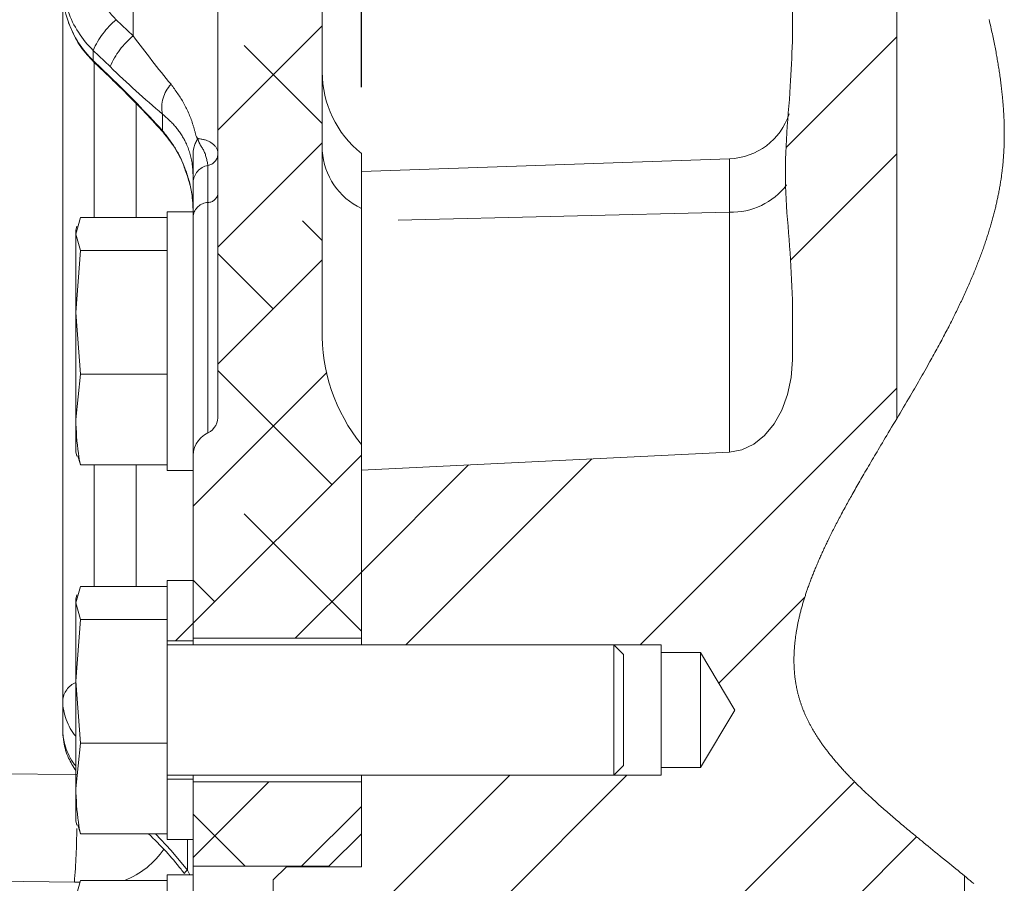
# Model space of a CAD drawing. Units: millimetres. Extents: x 7 to 835, y 10 to 581.
# Drawn here: x 247 to 266, y 482 to 498 of the extents above; entities that cross this region are included whole.
import ezdxf

# ---------------------------------------------------------------- set-up
doc = ezdxf.new("R2010")
doc.units = ezdxf.units.MM
doc.linetypes.add('PHANTOM', pattern=[12.7, 6.35, -1.27, 1.27, -1.27, 1.27, -1.27])
doc.layers.add('SLD-0', color=7, linetype='Continuous')
doc.styles.add('SLDTEXTSTYLE0', font='TXT', dxfattribs={"width": 0.605})
doc.dimstyles.new('SLDDIMSTYLE7', dxfattribs={"dimtxt": 3, "dimasz": 3, "dimexe": 0, "dimexo": 0.0625, "dimgap": 0.75, "dimtad": 0, "dimdec": 8, "dimlfac": 4, "dimrnd": 1e-09, "dimzin": 12, "dimdsep": 46, "dimtxsty": 'SLDTEXTSTYLE0', "dimsah": 1, "dimcen": 0.09, "dimadec": 0, "dimazin": 0, "dimtfac": 1, "dimtdec": 3, "dimtofl": 0, "dimtmove": 0, "dimatfit": 3, "dimfxl": 0, "dimfrac": 2, "dimtolj": 1, "dimtzin": 12, "dimarcsym": 0})

# ---------------------------------------------------------------- blocks, each defined once
blk = doc.blocks.new('SW_HATCH_0')
at = {"color": 0, "linetype": 'Continuous', "lineweight": 0}
for p, q in [((0.324, 92.372), (-1.676, 90.372)), ((11.336, 92.159), (9.217, 90.039)), ((0.324, 90.497), (-1.175, 91.995)), ((0.324, 90.126), (-1.676, 88.126)), ((11.336, 89.914), (9.302, 87.88)), ((0.324, 88.251), (-0.052, 88.628)), ((-0.614, 86.944), (-1.676, 88.006)), ((0.324, 87.881), (-1.676, 85.881)), ((0.411, 85.724), (-2.151, 83.161)), ((0.509, 83.576), (-1.676, 85.761)), ((11.336, 85.424), (6.417, 80.504)), ((1.074, 84.141), (-2.151, 80.916)), ((5.491, 84.068), (1.927, 80.504)), ((3.13, 83.952), (1.074, 81.896)), ((1.074, 80.766), (-1.175, 83.015)), ((-1.736, 81.331), (-2.151, 81.746)), ((1.074, 81.896), (-0.193, 80.629)), ((9.573, 81.415), (7.926, 79.768)), ((-2.151, 80.916), (-2.488, 80.579)), ((3.917, 78.004), (-0.614, 73.474)), ((6.162, 78.004), (-0.336, 71.506)), ((-0.698, 77.879), (-2.151, 76.426)), ((10.527, 77.879), (7.921, 75.273)), ((1.074, 77.406), (-0.073, 76.259)), ((-1.154, 76.259), (-2.151, 77.256)), ((11.717, 76.824), (10.166, 75.273))]:
    blk.add_line(p, q, dxfattribs=at)
blk = doc.blocks.new('*D137')
at = {"layer": 'SLD-0'}
for p, q in [((253.756, 572.236), (253.756, 575.654)), ((238.081, 536.005), (238.081, 572.236)), ((253.756, 496.926), (253.756, 572.236)), ((238.081, 571.236), (232.312, 571.236)), ((253.756, 571.236), (259.525, 571.236))]:
    blk.add_line(p, q, dxfattribs=at)
for points in [[(238.081, 571.236), (235.081, 571.698), (235.081, 570.775)], [(253.756, 571.236), (256.756, 570.775), (256.756, 571.698)]]:
    blk.add_solid(points, dxfattribs=at)
at = {"layer": 'SLD-0', "insert": (241.911, 572.802), "char_height": 3, "attachment_point": 1, "style": 'SLDTEXTSTYLE0'}
blk.add_mtext('62.7', dxfattribs=at)

msp = doc.modelspace()

# ---------------------------------------------------------------- linework, layer by layer
at = {"color": 7, "linetype": 'Continuous', "lineweight": 15}
for p, q in [((251.00610999, 523.30331093), (251.00610999, 490.64252859)), ((253.00611032, 492.28344074), (253.00611032, 523.30331093)), ((264.01861234, 490.5698221), (264.01861234, 503.32417673)), ((262.01861201, 497.79725409), (262.01861201, 500.8814331)), ((248.03110806, 485.16235834), (248.03110806, 498.80140236)), ((248.62462131, 497.4127259), (248.94689618, 497.10143691)), ((250.53111313, 495.09752131), (250.53111313, 495.63852659)), ((253.75611184, 494.60165537), (253.75611184, 495.65579331)), ((260.81223635, 495.55314666), (253.75611184, 495.30674106)), ((250.53111313, 494.4561418), (250.53111313, 495.09752131)), ((250.53111313, 494.53799015), (250.03111212, 494.53799015)), ((250.03111212, 490.30223078), (250.03111212, 494.53799015)), ((253.75611184, 490.07550216), (253.75611184, 494.60165537)), ((248.2811123, 494.10933218), (248.36919306, 494.42687219)), ((250.03111212, 494.42687219), (248.36919306, 494.42687219)), ((250.53111313, 489.78447875), (250.53111313, 494.4561418)), ((248.30258487, 494.26188654), (248.2811123, 494.18174064)), ((248.2811123, 494.18174064), (248.2811123, 494.10933218)), ((248.36919306, 493.79179588), (248.2811123, 494.10933218)), ((248.2811123, 494.10933218), (248.2811123, 492.60673261)), ((248.2811123, 492.60673261), (248.36919306, 493.79179588)), ((250.03111212, 493.79179588), (248.36919306, 493.79179588)), ((262.01861201, 491.69702789), (262.01861201, 492.84989348)), ((248.36919306, 491.42166561), (248.2811123, 492.60673261)), ((248.2811123, 492.60673261), (248.2811123, 490.55413863)), ((248.2811123, 490.55413863), (248.36919306, 491.42166561)), ((250.03111212, 491.42166561), (248.36919306, 491.42166561)), ((248.2811123, 490.55413863), (248.2811123, 489.93173948)), ((250.03111212, 489.57548997), (250.03111212, 490.30223078)), ((253.75611184, 486.36067248), (253.75611184, 490.07550216)), ((248.2811123, 489.93173948), (248.30258487, 489.85159358)), ((248.32198618, 489.85679036), (248.36919306, 489.68661165)), ((250.53111313, 486.36067248), (250.53111313, 489.78447875)), ((253.75611184, 489.58186767), (260.81223635, 489.93033505)), ((250.03111212, 489.68661165), (248.36919306, 489.68661165)), ((250.03111212, 489.57548997), (250.53111313, 489.57548997)), ((253.75611184, 489.58186767), (253.75611184, 486.23567222)), ((248.2811123, 487.03826366), (248.36919306, 487.35580182)), ((250.03111212, 487.35580182), (248.36919306, 487.35580182)), ((250.53111313, 487.46692164), (250.03111212, 487.46692164)), ((250.03111212, 487.18563429), (250.03111212, 487.46692164)), ((250.53111313, 486.31067163), (250.53111313, 487.46692164)), ((248.30258487, 487.19081989), (248.2811123, 487.11067213)), ((250.03111212, 486.72072737), (250.03111212, 487.18563429)), ((248.2811123, 487.11067213), (248.2811123, 487.03826366)), ((248.36919306, 486.72072737), (248.2811123, 487.03826366)), ((248.2811123, 487.03826366), (248.2811123, 485.53566224)), ((248.2811123, 485.53566224), (248.36919306, 486.72072737)), ((250.03111212, 486.72072737), (248.36919306, 486.72072737)), ((250.03111212, 484.3505971), (250.03111212, 486.72072737)), ((250.53111313, 486.31067163), (250.03111212, 486.31067163)), ((258.59360991, 486.23567222), (250.03111212, 486.23567222)), ((250.53111313, 486.36067248), (253.75611184, 486.36067248)), ((250.53111313, 486.31067163), (250.53111313, 486.23567222)), ((253.75611184, 486.23567222), (259.50611232, 486.23567222)), ((258.78111122, 486.04817277), (258.59360991, 486.23567222)), ((258.59360991, 483.73567274), (258.59360991, 486.23567222)), ((259.50611232, 486.23567222), (259.50611232, 486.08567155)), ((258.78111122, 486.04817277), (258.78111122, 483.92317219)), ((259.50611232, 486.08567155), (260.25611011, 486.08567155)), ((259.50611232, 486.08567155), (259.50611232, 483.88567156)), ((260.25611011, 486.08567155), (260.91705857, 484.98567155)), ((260.25611011, 486.08567155), (260.25611011, 483.88567156)), ((248.36919306, 484.3505971), (248.2811123, 485.53566224)), ((248.2811123, 485.53566224), (248.2811123, 483.48307012)), ((248.03110806, 484.60170029), (248.03110806, 485.16235834)), ((260.91705857, 484.98567155), (260.25611011, 483.88567156)), ((248.2811123, 483.48307012), (248.36919306, 484.3505971)), ((250.03111212, 484.3505971), (248.36919306, 484.3505971)), ((250.03111212, 482.61554314), (250.03111212, 484.3505971)), ((258.59360991, 483.73567274), (258.78111122, 483.92317219)), ((259.50611232, 483.88567156), (259.50611232, 483.73567274)), ((260.25611011, 483.88567156), (259.50611232, 483.88567156)), ((250.03111212, 483.73567274), (258.59360991, 483.73567274)), ((250.03111212, 483.66067147), (250.53111313, 483.66067147)), ((250.53111313, 483.73567274), (250.53111313, 483.66067147)), ((250.53111313, 482.50442146), (250.53111313, 483.66067147)), ((253.75611184, 483.61067249), (250.53111313, 483.61067249)), ((250.53111313, 481.99031463), (250.53111313, 483.61067249)), ((259.50611232, 483.73567274), (253.75611184, 483.73567274)), ((253.75611184, 483.73567274), (253.75611184, 481.98156579)), ((253.75611184, 482.6153159), (253.75611184, 483.61067249)), ((248.2811123, 483.48307012), (248.2811123, 482.86067283)), ((248.2811123, 482.86067283), (248.30258487, 482.78052507)), ((248.32198618, 482.78572372), (248.36919306, 482.61554314)), ((250.03111212, 482.61554314), (248.36919306, 482.61554314)), ((250.03111212, 482.50442146), (250.03111212, 482.61554314)), ((253.75611184, 482.6153159), (253.13111244, 481.99031463)), ((250.03111212, 482.50442146), (250.53111313, 482.50442146)), ((250.53111313, 481.99031463), (253.13111244, 481.99031463)), ((250.53111313, 476.92719063), (250.53111313, 481.99031463)), ((252.06861122, 481.73156528), (252.31861172, 481.98156579)), ((253.75611184, 481.98156579), (252.31861172, 481.98156579)), ((253.13111244, 481.98156579), (253.13111244, 481.99031463)), ((248.2811123, 481.39908871), (248.36919306, 481.71662501)), ((250.03111212, 481.71662501), (248.36919306, 481.71662501)), ((250.53111313, 481.82774483), (250.03111212, 481.82774483)), ((250.03111212, 477.59198731), (250.03111212, 481.82774483)), ((252.06861122, 477.3815289), (252.06861122, 481.73156528)), ((265.31861199, 481.22138491), (265.31861199, 481.80518633))]:
    msp.add_line(p, q, dxfattribs=at)
at = {"color": 8, "linetype": 'PHANTOM', "lineweight": 0}
for p, q in [((249.38110856, 497.90684468), (249.38110856, 521.54269403)), ((249.05884115, 498.21813738), (249.38110856, 497.90684468)), ((248.93916993, 497.31820038), (248.61689506, 497.62949309)), ((248.61689506, 497.62949309), (248.61689506, 497.43537939)), ((248.61689506, 497.43537939), (248.93916993, 497.12408668)), ((248.62462131, 497.4127259), (248.61689506, 497.43537939)), ((248.63429962, 497.40337914), (248.63429962, 494.42687219)), ((248.94700794, 497.10132888), (248.93916993, 497.12408668)), ((249.43782238, 494.42687219), (249.43782238, 496.61062247)), ((249.94532613, 496.09074703), (249.94532613, 496.40779904)), ((260.81223635, 494.52907181), (260.81223635, 495.55314666)), ((250.81611274, 495.42374498), (250.81611274, 494.71355936)), ((250.81611274, 494.71355936), (250.81611274, 490.29930642)), ((260.81223635, 494.52907181), (253.75611184, 494.35483626)), ((260.81223635, 489.93033505), (260.81223635, 494.52907181)), ((248.63429962, 489.68661165), (248.63429962, 487.35580182)), ((249.43782238, 487.35580182), (249.43782238, 489.68661165)), ((250.420323, 481.91426283), (250.420323, 482.50442146)), ((250.420323, 481.91426283), (250.46745537, 481.82774483)), ((248.25490115, 481.68898708), (244.73111181, 481.72086811)), ((248.35996924, 481.68336748), (248.25490115, 481.68898708))]:
    msp.add_line(p, q, dxfattribs=at)
at = {"color": 7, "linetype": 'Continuous', "lineweight": 0, "flags": 128}
msp.add_lwpolyline([(265.49498959, 481.65807089), (265.4598601, 481.68755843), (265.42465238, 481.71701244), (265.38937016, 481.74643478), (265.3540246, 481.77582546), (265.31861199, 481.80518633), (265.27760772, 481.8390902), (265.2365364, 481.87295868), (265.19540174, 481.9067899), (265.15421493, 481.9405876), (265.11297969, 481.97435363), (265.07171093, 482.00808799), (265.03040863, 482.04179256), (264.97358305, 482.08809419), (264.91673885, 482.13434553), (264.85989092, 482.18055403), (264.80306162, 482.22672156), (264.75762425, 482.26362987), (264.71222414, 482.30051583), (264.66686873, 482.33738503), (264.62156547, 482.3742356), (264.576333, 482.41107127), (264.54084588, 482.44000374), (264.50541092, 482.46893062), (264.47003184, 482.49785005), (264.43471609, 482.52676575), (264.39946739, 482.55567773), (264.370656, 482.57935195), (264.34189303, 482.60302617), (264.31318594, 482.62669852), (264.28453473, 482.65037088), (264.25562276, 482.6743096), (264.22677038, 482.69825018), (264.19798879, 482.72219262), (264.16927425, 482.74613506), (264.14063422, 482.77008122), (264.1120687, 482.79403111), (264.0835814, 482.81798287), (264.0575379, 482.83994345), (264.03156517, 482.8619059), (264.00566323, 482.8838758), (263.97983952, 482.90584757), (263.95409031, 482.92782678), (263.92842306, 482.94980972), (263.90283404, 482.9718001), (263.87732698, 482.99379608), (263.85190932, 483.01579951), (263.82657735, 483.03781039), (263.80133851, 483.05982871), (263.77618907, 483.08185636), (263.75256328, 483.1026323), (263.72902317, 483.12341756), (263.70557247, 483.14421027), (263.68220745, 483.16501042), (263.65893928, 483.18582176), (263.63786159, 483.2047481), (263.61686586, 483.22368375), (263.59595208, 483.24262871), (263.57511653, 483.26158112), (263.55436294, 483.28054099), (263.53369502, 483.29951203), (263.51310907, 483.31849238), (263.49431871, 483.3358988), (263.47559912, 483.35331454), (263.45695777, 483.37073958), (263.43839092, 483.38817208), (263.41989858, 483.40561389), (263.4014882, 483.42306687), (263.38315604, 483.44052731), (263.36490585, 483.45799706), (263.34673388, 483.47547798), (263.32864387, 483.49297008), (263.31063954, 483.51046963), (263.2927209, 483.52798222), (263.27590494, 483.54450202), (263.25916348, 483.561033), (263.24250026, 483.57757329), (263.22591527, 483.59412475), (263.20941223, 483.61068553), (263.1936617, 483.62657575), (263.17798568, 483.64247716), (263.16238416, 483.65838787), (263.14686088, 483.6743079), (263.13141583, 483.6902391), (263.116049, 483.70618148), (263.10076041, 483.72213318), (263.08555005, 483.73809604), (263.06970267, 483.75483005), (263.05394469, 483.77157709), (263.03827612, 483.78833531), (263.02269695, 483.80510657), (263.00721465, 483.82189086), (262.99182175, 483.83868633), (262.97870128, 483.85309389), (262.96565158, 483.86751263), (262.95267267, 483.88193882), (262.93976454, 483.89637618), (262.92692719, 483.91082285), (262.91416062, 483.92527884), (262.90146856, 483.93974601), (262.88758813, 483.95567349), (262.8737971, 483.97161214), (262.86009921, 483.98756197), (262.84649072, 484.0035267), (262.83297164, 484.01950447), (262.82076014, 484.03404056), (262.80862687, 484.04858782), (262.79657183, 484.06314811), (262.78459502, 484.07771772), (262.77269272, 484.09229851), (262.76087238, 484.10689233), (262.74913026, 484.12149733), (262.73843868, 484.13489534), (262.72781415, 484.14830266), (262.71725668, 484.16172116), (262.70676626, 484.17514897), (262.69634662, 484.18858609), (262.68599777, 484.20203625), (262.67571969, 484.21549386), (262.66550867, 484.22896451), (262.65536843, 484.24244447), (262.6453027, 484.25593561), (262.63530402, 484.26943606), (262.62537984, 484.28294955), (262.61608897, 484.29569936), (262.60686515, 484.30845848), (262.59770466, 484.32122877), (262.5886075, 484.33400838), (262.57958112, 484.34679917), (262.56921364, 484.36160906), (262.55893929, 484.37643385), (262.54875435, 484.39127168), (262.53866254, 484.40612255), (262.52865641, 484.42098832), (262.51874713, 484.43586899), (262.50892727, 484.45076271), (262.5000052, 484.46442707), (262.49116508, 484.47810447), (262.4824032, 484.49179492), (262.47371955, 484.50549653), (262.46511785, 484.51921119), (262.45659439, 484.53293702), (262.44814916, 484.54667775), (262.43978961, 484.5604278), (262.43150829, 484.57419275), (262.42330892, 484.58797073), (262.41519151, 484.6017599), (262.40715979, 484.61556396), (262.39966078, 484.62858944), (262.39224, 484.64162795), (262.38489, 484.65467765), (262.37761451, 484.66773851), (262.37041725, 484.68081242), (262.36286609, 484.69469099), (262.3554006, 484.7085826), (262.3480208, 484.7224891), (262.34072669, 484.73640865), (262.33352197, 484.75034124), (262.32640294, 484.76428872), (262.31977193, 484.77745204), (262.31321914, 484.79062839), (262.30674459, 484.80381592), (262.30034826, 484.81701648), (262.2940339, 484.83023009), (262.28779776, 484.84345673), (262.28164358, 484.85669641), (262.27557136, 484.86994913), (262.26957737, 484.88321303), (262.26366906, 484.89649183), (262.25794328, 484.90954524), (262.25229574, 484.9226117), (262.24673016, 484.93569119), (262.24124281, 484.94878373), (262.23624347, 484.96088719), (262.23131864, 484.97300184), (262.22646086, 484.98512766), (262.22167013, 484.99726465), (262.21695019, 485.00941283), (262.21238298, 485.02135611), (262.20788283, 485.0333087), (262.20344974, 485.04527247), (262.19907997, 485.05724742), (262.19396515, 485.07151714), (262.18894718, 485.08580363), (262.18401862, 485.10010316), (262.17918692, 485.11441945), (262.17444463, 485.12874878), (262.16979547, 485.14309487), (262.16523944, 485.15745586), (262.16077654, 485.17183176), (262.15640305, 485.18622442), (262.15212269, 485.20063011), (262.14793174, 485.21505071), (262.14383019, 485.22948808), (262.14004902, 485.24311333), (262.13634608, 485.25675161), (262.1327251, 485.2704048), (262.12918235, 485.28406917), (262.12572156, 485.29774843), (262.1221341, 485.31226961), (262.11863605, 485.3268057), (262.11523114, 485.34135854), (262.11190818, 485.35592443), (262.10867835, 485.37050521), (262.10553421, 485.38510276), (262.10265083, 485.39887703), (262.09984569, 485.41266619), (262.09711505, 485.42646839), (262.09446265, 485.44028363), (262.09188847, 485.45411191), (262.08939253, 485.46795322), (262.08697109, 485.48180571), (262.08462415, 485.49567311), (262.08235545, 485.50955354), (262.08016126, 485.52344701), (262.07808254, 485.53710392), (262.07607461, 485.55077388), (262.07413746, 485.56445687), (262.07227482, 485.57815103), (262.07034139, 485.59295347), (262.06849365, 485.60777082), (262.06673158, 485.62260306), (262.06505148, 485.6374502), (262.06345333, 485.65231039), (262.06193714, 485.66718547), (262.06058113, 485.68122237), (262.05929963, 485.69527416), (262.05809264, 485.70933713), (262.05695642, 485.72341314), (262.05589471, 485.73750219), (262.05490379, 485.75160428), (262.05398364, 485.7657194), (262.05313427, 485.7798457), (262.05235941, 485.79398504), (262.05165161, 485.80813742), (262.05102949, 485.82204765), (262.05047442, 485.83597279), (262.0499864, 485.84990724), (262.04956545, 485.86385472), (262.04920782, 485.87806857), (262.04891725, 485.89229545), (262.04869745, 485.90653351), (262.04854844, 485.92078461), (262.04846649, 485.93504875), (262.04845531, 485.94906888), (262.04850746, 485.96310204), (262.04862667, 485.97714639), (262.04881294, 485.99120377), (262.04911841, 486.00795268), (262.04951702, 486.02472021), (262.05000503, 486.04150264), (262.0505899, 486.05830184), (262.05126045, 486.07511966), (262.05202414, 486.09195238), (262.05287723, 486.10875903), (262.05381973, 486.12558244), (262.05485163, 486.14242076), (262.05597295, 486.15927769), (262.05717994, 486.17614953), (262.05848007, 486.19303814), (262.05978392, 486.20897865), (262.061166, 486.22493221), (262.06262259, 486.2408988), (262.06416113, 486.25688216), (262.06577418, 486.27287856), (262.06746547, 486.28888986), (262.06923125, 486.30491606), (262.07107155, 486.32095529), (262.07299007, 486.33701129), (262.0749831, 486.35308033), (262.07701711, 486.36887556), (262.07911817, 486.3846857), (262.08129374, 486.40050887), (262.08354009, 486.41634508), (262.08590193, 486.4324849), (262.08833454, 486.44863775), (262.09084166, 486.46480551), (262.09342329, 486.48098818), (262.0960757, 486.49718388), (262.09875045, 486.5131039), (262.10149599, 486.52903883), (262.10431231, 486.54498494), (262.10719569, 486.56094781), (262.11071609, 486.57996541), (262.11433707, 486.59900351), (262.11805118, 486.61806023), (262.12186216, 486.63713744), (262.12576999, 486.65623142), (262.12977095, 486.67534588), (262.13367878, 486.69360912), (262.13766856, 486.71188912), (262.14174776, 486.73018588), (262.1459089, 486.74849941), (262.15015574, 486.76683156), (262.15448825, 486.78518048), (262.15889899, 486.8035443), (262.16339914, 486.82192674), (262.16819732, 486.84120326), (262.1730849, 486.8604984), (262.17806561, 486.8798103), (262.18313201, 486.8991427), (262.18828781, 486.91849186), (262.19353302, 486.93785964), (262.19886391, 486.95724605), (262.2042842, 486.97665109), (262.20979018, 486.99607475), (262.21538184, 487.01551518), (262.22105919, 487.0349761), (262.22682221, 487.05445378), (262.23233191, 487.07283436), (262.23791985, 487.0912317), (262.24357857, 487.10964581), (262.24931179, 487.12807483), (262.25511951, 487.1465206), (262.26095332, 487.16482854), (262.2668579, 487.18315138), (262.27282954, 487.20149098), (262.27887569, 487.21984549), (262.28499262, 487.23821676), (262.29106484, 487.25627324), (262.29720784, 487.27434649), (262.3034179, 487.29243277), (262.30969129, 487.31053582), (262.31724618, 487.33210525), (262.3248942, 487.35369517), (262.33263536, 487.37530744), (262.34046964, 487.3969402), (262.34839333, 487.41859159), (262.35640643, 487.44026533), (262.36450894, 487.46196142), (262.37270085, 487.48367614), (262.38098217, 487.50541134), (262.3893529, 487.52716704), (262.39780558, 487.54894509), (262.40634767, 487.57074176), (262.41447998, 487.59131281), (262.42269052, 487.61190063), (262.43097184, 487.63250707), (262.43933139, 487.65313214), (262.44776173, 487.67377398), (262.45678438, 487.69568613), (262.46588899, 487.71762064), (262.47507928, 487.73957378), (262.48434408, 487.76154554), (262.49369456, 487.78353965), (262.50311954, 487.80555239), (262.51208259, 487.82632648), (262.52111269, 487.84711732), (262.53021358, 487.86792493), (262.53938152, 487.88875117), (262.54861651, 487.90959416), (262.55900635, 487.93287723), (262.56947441, 487.95618264), (262.58002816, 487.97950855), (262.59066386, 488.00285494), (262.60138152, 488.02622555), (262.61217741, 488.04961479), (262.62305526, 488.07302824), (262.63400762, 488.09646031), (262.64449058, 488.11874873), (262.65504433, 488.14105576), (262.66566513, 488.16338329), (262.67635672, 488.18572758), (262.68711535, 488.20809236), (262.69794105, 488.23047577), (262.71078585, 488.25688063), (262.72372006, 488.2833097), (262.7367474, 488.30976671), (262.74986414, 488.33624794), (262.76333479, 488.36329727), (262.7769023, 488.39037454), (262.79055549, 488.41747603), (262.80429809, 488.44460732), (262.81813009, 488.47176096), (262.83204777, 488.4989444), (262.84605114, 488.52615392), (262.86013646, 488.5533858), (262.87430747, 488.58064747), (262.8885567, 488.60793522), (262.90288789, 488.63524905), (262.91730104, 488.66258523), (262.93179242, 488.68995121), (262.94635831, 488.71734327), (262.96247391, 488.7474995), (262.9786752, 488.77768925), (262.99496962, 488.8079088), (263.01134972, 488.83816189), (263.02781923, 488.86844105), (263.04282842, 488.89593741), (263.0579084, 488.92345613), (263.07305543, 488.95100093), (263.08826951, 488.9785718), (263.10355065, 489.00616503), (263.11861945, 489.03328887), (263.13374786, 489.06043878), (263.14893959, 489.08761105), (263.16418721, 489.11480567), (263.18241878, 489.14721197), (263.20072485, 489.17964807), (263.21911289, 489.21212143), (263.23757915, 489.24462459), (263.25611619, 489.27716127), (263.27472774, 489.30973148), (263.2934138, 489.3423315), (263.31216691, 489.37496504), (263.33098708, 489.40762839), (263.3498743, 489.44032526), (263.36882485, 489.47305194), (263.38783873, 489.50581214), (263.41032459, 489.54446203), (263.43289239, 489.58315662), (263.45553843, 489.62189219), (263.4782627, 489.66066873), (263.50147126, 489.70019779), (263.52475433, 489.73976782), (263.54810445, 489.77938256), (263.57152162, 489.819042), (263.59500213, 489.85874242), (263.61812128, 489.89777601), (263.64129631, 489.93685058), (263.66452349, 489.97596613), (263.68779911, 490.01512265), (263.71556742, 490.06179309), (263.74339907, 490.10851568), (263.77128286, 490.15529788), (263.79921882, 490.20213223), (263.8272032, 490.24902618), (263.85522856, 490.29597229), (263.88783602, 490.35059622), (263.92048819, 490.40529466), (263.95317389, 490.46006388), (263.98588194, 490.5149076), (264.01861234, 490.5698221), (264.05102236, 490.62425232), (264.08343239, 490.67874959), (264.11583869, 490.73331392), (264.14823381, 490.78794903), (264.18060659, 490.84264746), (264.21237586, 490.89643693), (264.24411161, 490.95028973), (264.2758101, 491.00420213), (264.30746017, 491.05818159), (264.33273999, 491.10140613), (264.35798256, 491.14467165), (264.38318042, 491.18797815), (264.40833731, 491.23131818), (264.43344204, 491.27470291), (264.45804758, 491.31734631), (264.48259724, 491.36002323), (264.50709103, 491.40274114), (264.53152148, 491.44549257), (264.55633191, 491.48905984), (264.58107157, 491.53266063), (264.60573299, 491.57629869), (264.63031991, 491.61997399), (264.65482487, 491.66368654), (264.67402129, 491.69805235), (264.6931581, 491.73244423), (264.71224276, 491.76685473), (264.73126782, 491.80129132), (264.750237, 491.8357428), (264.76913912, 491.87022036), (264.78798164, 491.90471655), (264.8067571, 491.93923509), (264.82546924, 491.97377226), (264.84411059, 492.00833178), (264.86235334, 492.04229525), (264.88052158, 492.07627362), (264.89862276, 492.11027435), (264.91664944, 492.14429742), (264.93327169, 492.1758022), (264.94982688, 492.20732561), (264.96631501, 492.23886392), (264.98273982, 492.27042085), (264.99909012, 492.30198896), (265.01537336, 492.33357942), (265.03158582, 492.36518106), (265.04933311, 492.39996037), (265.06699098, 492.43476203), (265.08455573, 492.4695786), (265.10202734, 492.50441751), (265.11940582, 492.53927133), (265.13381152, 492.56833232), (265.14815016, 492.59740448), (265.16242175, 492.62649155), (265.17661883, 492.65558979), (265.19074885, 492.68469921), (265.20480437, 492.7138198), (265.21798818, 492.74129009), (265.23110492, 492.76877156), (265.24415834, 492.79626048), (265.25714098, 492.82376057), (265.27005656, 492.85127184), (265.28367994, 492.88046321), (265.29722137, 492.90966576), (265.31068457, 492.93887949), (265.32406582, 492.96810439), (265.3373651, 492.9973442), (265.35057871, 493.02659145), (265.36296157, 493.05417723), (265.37526993, 493.08177418), (265.38750006, 493.1093823), (265.39965196, 493.13699788), (265.41172935, 493.16462463), (265.42372478, 493.19226256), (265.43563826, 493.21990794), (265.44747351, 493.24756077), (265.4592268, 493.2752285), (265.47089813, 493.30289996), (265.4822789, 493.33009085), (265.4935777, 493.3572892), (265.50479455, 493.38449499), (265.51592944, 493.41171196), (265.52613674, 493.43685395), (265.53627325, 493.46200711), (265.54633899, 493.48716399), (265.55633022, 493.51233205), (265.56624694, 493.53750384), (265.57591407, 493.56223604), (265.58551042, 493.58697197), (265.59503226, 493.61171907), (265.60447959, 493.6364699), (265.61404241, 493.66173482), (265.623527, 493.68700346), (265.63293709, 493.71227956), (265.64226149, 493.73756683), (265.65151138, 493.76285783), (265.66067932, 493.78815255), (265.66976531, 493.81345844), (265.67876933, 493.83876807), (265.68768768, 493.86408886), (265.69652779, 493.88940966), (265.70528222, 493.91474164), (265.71395097, 493.94008106), (265.72253777, 493.96542421), (265.73103516, 493.99077109), (265.73875023, 494.0140169), (265.7463908, 494.03726271), (265.75396059, 494.06051597), (265.76145588, 494.08377668), (265.76887293, 494.1070374), (265.7762192, 494.13030928), (265.78414662, 494.15569714), (265.7919809, 494.18109244), (265.79972578, 494.2064952), (265.80737753, 494.23190168), (265.81493614, 494.25731561), (265.82240535, 494.28273326), (265.8297777, 494.30815837), (265.83645342, 494.33147124), (265.84304718, 494.3547841), (265.84956644, 494.37810442), (265.85600002, 494.40143219), (265.86235164, 494.42475996), (265.86862503, 494.44809517), (265.87481646, 494.47143412), (265.88092221, 494.49477679), (265.886946, 494.51812318), (265.89288412, 494.5414733), (265.89874027, 494.56483087), (265.90451075, 494.58819217), (265.90987517, 494.61021981), (265.91516135, 494.63225117), (265.92037303, 494.65428999), (265.92550276, 494.67632881), (265.9305617, 494.69837508), (265.9355983, 494.72069329), (265.94056038, 494.74301896), (265.94543679, 494.76534835), (265.95023496, 494.78767774), (265.95495118, 494.81001458), (265.95958544, 494.83235514), (265.96413775, 494.85469571), (265.96860437, 494.87704373), (265.97319765, 494.90045717), (265.9776978, 494.92387435), (265.98210482, 494.94729525), (265.98642243, 494.97071988), (265.99064319, 494.99414823), (265.99477453, 495.0175803), (265.9988053, 495.04101238), (266.00274665, 495.0644519), (266.00659115, 495.08789516), (266.0103388, 495.11134213), (266.01399331, 495.13478911), (266.01754723, 495.15824354), (266.02081059, 495.18035686), (266.02398826, 495.20247391), (266.02707652, 495.22459468), (266.03007911, 495.24671918), (266.03299229, 495.26884368), (266.03556274, 495.28896397), (266.03806241, 495.30908054), (266.04048757, 495.32920456), (266.04283823, 495.34932858), (266.04511438, 495.3694526), (266.04731603, 495.38958034), (266.04944317, 495.40971181), (266.05170069, 495.43185866), (266.05386881, 495.45400551), (266.05594752, 495.47615609), (266.05794055, 495.49831039), (266.05984418, 495.52046469), (266.06166212, 495.54262272), (266.06339438, 495.56478074), (266.06504096, 495.5869425), (266.06660558, 495.60910797), (266.0680808, 495.63127345), (266.0694517, 495.65304405), (266.07073693, 495.67481837), (266.07194765, 495.69659269), (266.07307641, 495.71837074), (266.07410459, 495.73970547), (266.07505454, 495.76104021), (266.07593371, 495.78237867), (266.07673464, 495.80371714), (266.0774648, 495.82505933), (266.07811673, 495.84639779), (266.07866807, 495.86652181), (266.07915236, 495.88664955), (266.07957332, 495.90677357), (266.07992722, 495.92690131), (266.08021779, 495.94702906), (266.08046739, 495.96949628), (266.08063875, 495.99195978), (266.08073561, 496.01443073), (266.08075051, 496.03689796), (266.08068718, 496.05936891), (266.08054934, 496.08183986), (266.080337, 496.10431454), (266.08004643, 496.12678549), (266.07962174, 496.15247136), (266.0791002, 496.17815724), (266.07848181, 496.20384312), (266.07777028, 496.22953272), (266.07696189, 496.25522232), (266.07605664, 496.28091192), (266.07506199, 496.30660153), (266.07406361, 496.33015281), (266.07299073, 496.3537041), (266.07183961, 496.37725538), (266.07061399, 496.40080667), (266.06931387, 496.42435795), (266.06793551, 496.44790924), (266.06634481, 496.47360256), (266.06466843, 496.49929589), (266.06290637, 496.52498922), (266.0610549, 496.55068255), (266.05912147, 496.57637587), (266.05709864, 496.6020692), (266.05499385, 496.6277588), (266.05298964, 496.65131009), (266.05091466, 496.67486137), (266.04877262, 496.69841266), (266.04656352, 496.72196394), (266.04428364, 496.7455115), (266.04193671, 496.76906279), (266.03903471, 496.79731912), (266.03603212, 496.82557544), (266.03294013, 496.85383177), (266.02975501, 496.8820881), (266.02647303, 496.9103407), (266.02316497, 496.93809039), (266.01976751, 496.96583635), (266.01628436, 496.99357858), (266.01271926, 497.02132082), (266.00877045, 497.05127961), (266.00472478, 497.08123466), (266.00058599, 497.111186), (265.99635033, 497.14113733), (265.99202154, 497.17108494), (265.98759962, 497.20102883), (265.98334907, 497.22925907), (265.97901655, 497.25748932), (265.97460581, 497.28571585), (265.97011684, 497.31393865), (265.96554963, 497.34215772), (265.96090792, 497.3703768), (265.9561917, 497.39859215), (265.95140098, 497.42680004), (265.94653575, 497.45500794), (265.94159974, 497.48321211), (265.93668236, 497.51090965), (265.93169792, 497.53860346), (265.9266427, 497.56629354), (265.92152787, 497.5939799), (265.91563074, 497.62543997), (265.90965537, 497.6568926), (265.90359805, 497.68833777), (265.8974625, 497.71977922), (265.89124499, 497.75121695), (265.88495297, 497.78264722), (265.87858645, 497.81407377), (265.87214543, 497.84549287), (265.86531697, 497.87840209), (265.85841401, 497.91130385), (265.85143281, 497.94419816), (265.84437711, 497.97708875), (265.83724691, 498.00996816), (265.83004592, 498.04284012), (265.82212968, 498.07861781), (265.81412776, 498.11438432), (265.80605133, 498.15013966), (265.79789667, 498.18588755), (265.78966377, 498.22162426)], dxfattribs=at)
at = {"color": 8, "linetype": 'PHANTOM', "lineweight": 0, "flags": 128}
for points in [[(249.92572365, 496.09620085), (249.92779492, 496.09434939), (249.94532613, 496.09074703)], [(244.73111181, 483.78178625), (246.19825779, 483.76857451), (248.31161497, 483.74954386)], [(249.80964361, 482.61554314), (250.11067687, 482.29389599), (250.420323, 481.91426283)]]:
    msp.add_lwpolyline(points, dxfattribs=at)
at = {"color": 7, "linetype": 'Continuous', "lineweight": 15, "flags": 128}
msp.add_lwpolyline([(262.01861201, 491.69702789), (261.99564559, 491.35972148), (261.92759199, 491.03480911), (261.81695087, 490.73423034), (261.66778652, 490.46903437), (261.48558257, 490.2489554), (261.27703337, 490.0820922), (261.04980184, 489.97456914), (260.81223635, 489.93033505)], dxfattribs=at)
at = {"color": 8, "linetype": 'PHANTOM', "lineweight": 0}
for centre, radius, start, end in [((249.96210523, 499.16139857), 1.30599681, 180.180716171, 226.240875088), ((249.94889189, 499.01388746), 1.92113595, 199.246791869, 226.105064064), ((249.95098627, 498.82119483), 1.92361218, 199.784003836, 226.089457697), ((250.0505958, 497.01331586), 1.56050383, 129.459668756, 156.742889544), ((250.37281591, 496.70207682), 1.56043232, 129.459579863, 156.743906002), ((268.84405856, 512.40752968), 24.27089385, 216.687601032, 219.469328687), ((262.40951506, 511.19414748), 19.33887551, 225.849752385, 229.870703315), ((232.78605018, 480.38938356), 23.25883845, 42.459651108, 46.01310445), ((250.56248789, 496.54126065), 0.63142746, 136.065141581, 192.202351692), ((250.77586453, 495.65064069), 0.23043781, 280.058858298, 357.658844905), ((254.32286684, 495.79343868), 1.31968129, 183.815304911, 244.566480182), ((250.87648655, 495.08339615), 0.34566215, 100.058950442, 177.658010615), ((250.80624529, 494.91546652), 0.20214813, 272.797889197, 351.380036004), ((260.85684664, 495.84962916), 1.32131064, 268.065203446, 322.74619792), ((250.83091646, 494.41069213), 0.30322881, 92.79830947, 171.379695565), ((248.45510559, 485.12770869), 0.42541098, 114.142062321, 175.328092711), ((249.13282914, 485.18103154), 1.10187931, 180.971019663, 219.37888353), ((249.16923889, 484.6249209), 1.13836768, 181.168809727, 218.723351587), ((234.18632461, 482.84403529), 14.11591238, 355.306469763, 359.469179524), ((248.6111031, 483.24792061), 1.64657881, 291.567332952, 325.843621468), ((250.51414219, 481.77328452), 0.16934263, 123.643237785, 152.937350781)]:
    msp.add_arc(centre, radius, start, end, dxfattribs=at)
at = {"color": 7, "linetype": 'Continuous', "lineweight": 15}
for centre, radius, start, end in [((249.90440064, 498.80203559), 1.87329268, 180.019367766, 199.714871503), ((255.00610814, 497.21704298), 1.99999782, 180.000081808, 231.317898364), ((260.76861327, 496.80238388), 1.24999864, 271.999942857, 341.855628738), ((256.38871874, 492.2011078), 3.38361026, 178.605691754, 218.917918011), ((250.66483081, 490.60725086), 0.34309765, 296.16321125, 5.901654463), ((251.04301758, 489.83739663), 0.51463236, 116.161744562, 185.90195945)]:
    msp.add_arc(centre, radius, start, end, dxfattribs=at)
for points, knots in [([(248.14498274, 498.15779141), (248.1919418, 498.0444599), (248.28879506, 497.81071324), (248.46947079, 497.56948554), (248.59275196, 497.44492578), (248.62462131, 497.4127259)], [0, 0, 0, 0, 0.4110270616, 0.8477449056, 1, 1, 1, 1]), ([(262.01861201, 497.79725409), (262.00765804, 497.5120208), (261.98364181, 496.88665635), (261.89215285, 495.92537161), (261.87037159, 494.8999417), (261.97593874, 493.87823427), (262.00439157, 493.19257776), (262.01861201, 492.84989348)], [0, 0, 0, 0, 0.1727797522, 0.3788138301, 0.5845599754, 0.7923672237, 1, 1, 1, 1]), ([(248.94689618, 497.10143691), (249.01876929, 497.03142535), (249.22751129, 496.82808985), (249.55591253, 496.49489423), (249.80577476, 496.22551619), (249.92569385, 496.09623066)], [0, 0, 0, 0, 0.2145129263, 0.6230126519, 1, 1, 1, 1]), ([(249.92476253, 496.09677455), (250.00582244, 495.99714236), (250.17532813, 495.78879986), (250.32360229, 495.51297846), (250.37840887, 495.34063925), (250.39075164, 495.3018274)], [0, 0, 0, 0, 0.41523641542, 0.86830766901, 1, 1, 1, 1]), ([(250.53111313, 495.63852659), (250.53326549, 495.68030018), (250.53691666, 495.75116306), (250.56674568, 495.84768582), (250.60418307, 495.8984196), (250.61186253, 495.93305048), (250.61126908, 495.94352328), (250.60426353, 495.96206055), (250.59508665, 495.97598536), (250.58823673, 495.9863793)], [0, 0, 0, 0, 0.3401116952, 0.5769505771, 0.8143930149, 0.8399787453, 0.8643442662, 0.8987421505, 1, 1, 1, 1]), ([(250.58823673, 495.9863793), (250.59807236, 495.97132836), (250.60813759, 495.95592609), (250.61990885, 495.94183701), (250.62017737, 495.94151563)], [0, 0, 0, 0, 0.9771887781, 1, 1, 1, 1]), ([(250.39075164, 495.3018274), (250.41578143, 495.23204428), (250.47350464, 495.0711118), (250.51878022, 494.83545222), (250.52478231, 494.67129764), (250.52724628, 494.60390917)], [0, 0, 0, 0, 0.3109634386, 0.7171378252, 1, 1, 1, 1]), ([(248.36919306, 489.68661165), (248.35600003, 489.75897723), (248.30379755, 490.04531513), (248.29081431, 490.33652536), (248.2811123, 490.55413863)], [0, 0, 0, 0, 0.2527279183, 1, 1, 1, 1]), ([(248.03110806, 484.60170029), (248.03532297, 484.52459533), (248.04535254, 484.34112041), (248.12581145, 484.07180006), (248.23179452, 483.90275267), (248.2811123, 483.82408878)], [0, 0, 0, 0, 0.27931282153, 0.66463809168, 1, 1, 1, 1]), ([(248.36919306, 482.61554314), (248.35600003, 482.6879081), (248.30379711, 482.97424593), (248.29081413, 483.2654562), (248.2811123, 483.48307012)], [0, 0, 0, 0, 0.2527258082, 1, 1, 1, 1]), ([(249.67593549, 482.61554314), (249.7902783, 482.50281456), (250.01007344, 482.28612236), (250.231343, 482.02304264), (250.34227851, 481.8778914), (250.36333351, 481.85034244)], [0, 0, 0, 0, 0.4676637115, 0.8989652818, 1, 1, 1, 1])]:
    msp.add_open_spline(points, degree=3, knots=knots, dxfattribs=at)
at = {"color": 8, "linetype": 'PHANTOM', "lineweight": 0}
for points, knots in [([(250.10777859, 496.97937033), (250.19496139, 496.86018965), (250.37120123, 496.61926615), (250.51422784, 496.27305637), (250.57003019, 496.05690322), (250.58823673, 495.9863793)], [0, 0, 0, 0, 0.3974279872, 0.803399838, 1, 1, 1, 1]), ([(250.53111313, 495.20477614), (250.52796043, 495.28669911), (250.51929846, 495.51178048), (250.41880491, 495.84221493), (250.21481915, 496.16796055), (250.03717307, 496.32605877), (249.94532613, 496.40779904)], [0, 0, 0, 0, 0.1773161856, 0.4871718977, 0.7348565667, 1, 1, 1, 1]), ([(249.94532613, 496.09074703), (250.03506367, 495.97571651), (250.21806405, 495.74113658), (250.41096621, 495.30942207), (250.51660195, 494.90834979), (250.52747984, 494.64850899), (250.53111313, 494.56172025)], [0, 0, 0, 0, 0.2614076467, 0.5330845433, 0.8440468085, 1, 1, 1, 1]), ([(250.62017737, 495.94151563), (250.70613444, 495.92751004), (250.86633796, 495.90140697), (251.00264147, 495.74809095), (251.00558961, 495.65726012), (251.00610999, 495.64122743)], [0, 0, 0, 0, 0.4880653287, 0.9096375981, 1, 1, 1, 1]), ([(250.62017737, 495.94151563), (250.62256807, 495.93185931), (250.63008507, 495.90149725), (250.65970886, 495.82454593), (250.76645636, 495.68165535), (250.79616611, 495.52734579), (250.81611274, 495.42374498)], [0, 0, 0, 0, 0.0536007433, 0.1685353106, 0.4417687202, 1, 1, 1, 1])]:
    msp.add_open_spline(points, degree=3, knots=knots, dxfattribs=at)

# ---------------------------------------------------------------- block references
at = {"color": 7, "linetype": 'Continuous', "lineweight": 0}
msp.add_blockref('SW_HATCH_0', (252.68221496, 405.73156586), dxfattribs=at)

# ---------------------------------------------------------------- dimensions: what is measured, and where the dimension line sits
at = {"layer": 'SLD-0'}
dim = msp.add_linear_dim(base=(253.7561113237, 571.2360982093), p1=(238.0811113237, 534.7346908934), p2=(253.7561113237, 495.6557924194), dimstyle='SLDDIMSTYLE7', dxfattribs=at)
dim.commit()
dim.dimension.update_dxf_attribs({"geometry": '*D137', "text_midpoint": (245.9186113237, 571.2360982093), "dimtype": 160})

doc.saveas('drawing.dxf')
